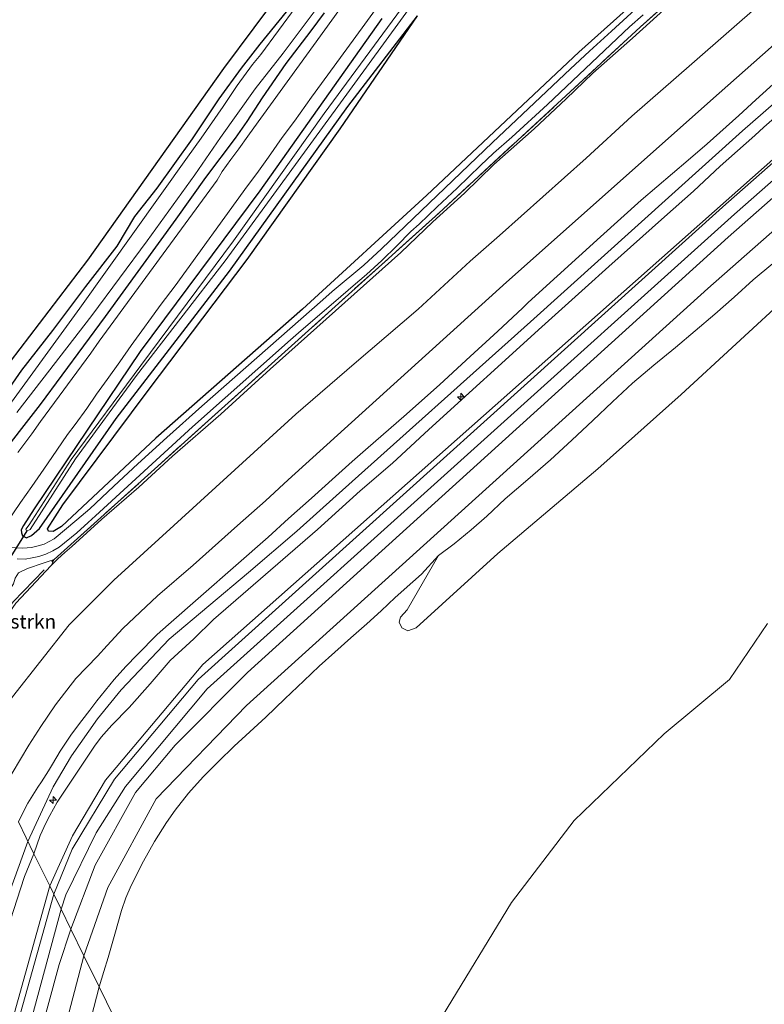
# Model space of a CAD drawing. Units: metres. Extents: x 39991 to 50000, y 412499 to 418750.
# Drawn here: x 44520 to 44654, y 412813 to 412989 of the extents above; entities that cross this region are included whole.
import ezdxf
from ezdxf.enums import TextEntityAlignment as Align

# ---------------------------------------------------------------- set-up
doc = ezdxf.new("R2010")
doc.units = ezdxf.units.M
doc.linetypes.add('IE-TERREINAFSCHEIDING', pattern=[10, 8, -2])
doc.layers.get('0').update_dxf_attribs({"lineweight": 25})
for name, color, linetype, lineweight in [('B-ME-AL-OVERIG-S-B1', 7, 'Continuous', 18), ('B-ME-GR-BOMENSTRUIKEN-GV-B6', 93, 'Continuous', 18), ('B-ME-GR-BOS-GV-B6', 10, 'Continuous', 25), ('B-ME-GW-INSTEEKWATERGANG-L-B1', 10, 'Continuous', 25), ('B-ME-GW-KRUINLIJN-L-B1', 93, 'Continuous', 18), ('B-ME-GW-TEENLIJN-L-B1', 93, 'Continuous', 18), ('B-ME-IE-GRASLAND-GV-B6', 93, 'Continuous', 18), ('B-ME-IE-GRONDWERKLIJN-GROND_NIETINGERICHT-GV-B6', 253, 'Continuous', 18), ('B-ME-IE-HULPGEOMETRIE-L-B1', 53, 'Continuous', 18), ('B-ME-IE-TERREINAFSCHEIDING-DOORGANG-L-B1', 8, 'IE-TERREINAFSCHEIDING-KUNSTMATIG-OPEN', 18), ('B-ME-IE-TERREINAFSCHEIDING-RASTERHEKWERK-L-B1', 8, 'IE-TERREINAFSCHEIDING', 18), ('B-ME-KW-DUIKER-L-B1', 10, 'Continuous', 25), ('B-ME-OB-BEKLEDING-GV-B6', 253, 'Continuous', 18), ('B-ME-OB-WATERLIJN-L-B1', 133, 'OB-WATERLIJN', 18), ('B-ME-OG-WATER-GV-B6', 153, 'Continuous', 18), ('B-ME-VH-VERH_SOORT-BITUMEN-GV-B6', 8, 'IE-TERREINAFSCHEIDING-NATUURLIJK-HOUTWAL', 18), ('B-ME-VH-VERH_SOORT-HALF_VERHARDING-GV-B6', 8, 'IE-TERREINAFSCHEIDING-NATUURLIJK-HOUTWAL', 18), ('B-ME-VH-VERH_SOORT-ONVERHARD-GV-B6', 8, 'Continuous', 18)]:
    doc.layers.add(name, color=color, linetype=linetype, lineweight=lineweight)
doc.styles.add('NLCS-ISO', font='NLCS-ISO.TTF')
doc.linetypes.add('IE-TERREINAFSCHEIDING-KUNSTMATIG-OPEN', pattern='A,7,-1.5,[67,NLCS.SHX,S=0.75,R=0,X=0,Y=0],-1.5', length=10)
doc.linetypes.add('IE-TERREINAFSCHEIDING-NATUURLIJK-HOUTWAL', pattern='A,7,-1.5,[67,NLCS.SHX,S=0.75,R=45,X=0,Y=0],-1.5,7,-1.5,[70,NLCS.SHX,S=0.75,R=0,X=0,Y=0],-1.5', length=20)
doc.linetypes.add('OB-WATERLIJN', pattern='A,10,[32,NLCS.SHX,S=2,R=0,X=0,Y=0],-12', length=22)

# ---------------------------------------------------------------- blocks, each defined once
blk = doc.blocks.new('hecto')
for p, q in [((0, 0.625), (-0.625, 0)), ((0, -0.625), (0, 0.625)), ((-0.625, 0), (0.625, 0)), ((0.625, 0), (0, -0.625))]:
    blk.add_line(p, q)

msp = doc.modelspace()

# ---------------------------------------------------------------- linework, layer by layer
at = {"layer": 'B-ME-GR-BOMENSTRUIKEN-GV-B6'}
msp.add_polyline3d([(44526.504, 412892.428, 0.041), (44525.9645, 412891.3623, 0.0701), (44519.686, 412884.607, 0.098), (44512.809, 412874.808, 0.24), (44508.759, 412868.69, 0.168), (44507.495, 412871.274, -0.103), (44510.827, 412875.543, -0.048), (44517.156, 412885.021, -0.037), (44519.238, 412888.085, -0.023), (44519.542, 412889.111, -0.015), (44520.162, 412890.05, -0.1), (44521.735, 412890.862, -0.136), (44524.541, 412891.797, 0.007), (44526.504, 412892.428, 0.041)], dxfattribs=at)
at = {"layer": 'B-ME-GR-BOS-GV-B6'}
for points in [[(44617.84, 413149.553, -0.891), (44622.89, 413142.418, -0.522), (44629.402, 413133.496, -0.268), (44635.168, 413128.2, -0.29), (44639.652, 413124.069, -0.298), (44647.246, 413115.063, -0.29), (44661.399, 413099.027, -0.558), (44663.626, 413096.459, -0.642), (44663.201, 413096.109, -0.566), (44663.316, 413095.112, -0.544), (44662.171, 413093.668, -0.518), (44636.7173, 413074.3957, -0.6803), (44634.1224, 413072.1344, -0.7403), (44628.9628, 413068.334, -0.7703), (44625.9858, 413065.5239, -0.7403), (44622.416, 413062.013, -0.665), (44608.732, 413048.177, -0.668), (44595.03, 413031.966, -0.705), (44578.565, 413009.541, -0.789), (44556.847, 412980.379, -0.907), (44532.479, 412946.052, -0.867), (44518.6404, 412927.8965, -0.7103)], [(44652.658, 413012.151, -0.338), (44620.434, 412983.261, -0.257), (44593.21, 412957.649, -0.118), (44570.949, 412937.273, 0.007), (44544.698, 412914.168, -0.092), (44527.863, 412898.331, -0.114), (44526.329, 412897.474, -0.144), (44525.486, 412897.545, -0.158), (44525.348, 412897.938, -0.202), (44528.105, 412902.214, -0.298), (44543.341, 412922.688, -0.635), (44561.103, 412946.165, -0.646), (44577.712, 412969.526, -0.767), (44591.538, 412989.778, -0.976)]]:
    msp.add_polyline3d(points, dxfattribs=at)
at = {"layer": 'B-ME-GW-INSTEEKWATERGANG-L-B1'}
for points in [[(44574.8318, 412990.2872, -0.731), (44572.4589, 412987.0961, -0.7342), (44568.0042, 412981.2648, -0.7342), (44563.7614, 412975.0812, -0.7342), (44561.0177, 412970.8421, -0.7364), (44558.932, 412967.8807, -0.767), (44553.6439, 412960.8478, -0.7012), (44548.314, 412953.4059, -0.624), (44535.635, 412935.927, -0.463), (44523.995, 412920.226, -0.452), (44515.838, 412909.783, -0.496)], [(44516.2907, 412919.9744, -0.8903), (44520.7156, 412926.3614, -1.0103), (44526.3008, 412933.4542, -0.9503), (44532.1654, 412941.3117, -1.0103), (44537.7863, 412948.535, -1.0103), (44540.9415, 412953.8676, -1.0703), (44544.9692, 412958.9054, -1.0103), (44551.2722, 412967.7503, -1.0703), (44556.0392, 412974.9269, -1.0703), (44560.0863, 412980.3939, -1.0103), (44563.4031, 412984.7291, -1.0103), (44568.1418, 412990.4696, -1.0103)], [(44585.17, 412989.324, -0.819), (44563.3307, 412958.477, -0.5903), (44541.9363, 412929.7131, -0.5298), (44522.959, 412901.5317, -0.5903), (44521.0138, 412898.546, -0.6203), (44520.5964, 412897.7632, -0.5603), (44520.647, 412897.2307, -0.5903), (44520.8368, 412896.6953, -0.5903), (44521.5859, 412896.3081, -0.5903), (44522.4814, 412896.7639, -0.5903), (44523.8798, 412898.0071, -0.5303), (44537.6352, 412917.7014, -0.6305), (44557.8822, 412944.0604, -0.9575), (44579.067, 412973.555, -1.024), (44591.538, 412989.778, -0.976)]]:
    msp.add_polyline3d(points, dxfattribs=at)
at = {"layer": 'B-ME-GW-KRUINLIJN-L-B1'}
for points in [[(44513.4038, 412859.1976, 3.3137), (44519.08, 412867.863, 3.297), (44529.212, 412880.776, 3.293), (44537.1942, 412888.7355, 3.2501), (44547.939, 412898.5141, 3.1901), (44569.7703, 412918.4526, 3.1301), (44580.2145, 412927.4898, 3.1901), (44591.6845, 412937.2654, 3.1901), (44601.0017, 412945.8571, 3.1901), (44606.2516, 412950.4518, 3.2501), (44621.7497, 412964.3114, 3.1901), (44629.9523, 412971.8398, 3.1901), (44640.6923, 412981.1666, 3.1301), (44666.239, 413003.551, 3.309), (44705.892, 413038.35, 3.368), (44749.946, 413077.14, 3.346), (44793.9445, 413116.6073, 3.3437), (44798.9766, 413121.0914, 3.3137)], [(44805.8488, 413107.0468, 6.139), (44773.477, 413078.427, 6.054), (44734.492, 413044.012, 6.043), (44690.953, 413005.169, 6.106), (44649.74, 412969.211, 6.087), (44611.765, 412934.977, 6.025), (44576.9937, 412903.8347, 5.936), (44569.9569, 412897.5063, 5.8296), (44561.307, 412890.1472, 5.9306), (44547.1215, 412878.1671, 6.0937), (44538.5475, 412869.1341, 6.0977), (44534.2831, 412863.9419, 6.0975), (44529.6436, 412857.3139, 6.0806), (44526.361, 412851.734, 6.054), (44521.8401, 412841.9573, 6.078)], [(44525.7217, 412834.0255, 4.0653), (44529.7876, 412842.954, 4.0642), (44535.6843, 412852.9244, 4.0001), (44553.1434, 412873.6824, 3.9975), (44809.0538, 413100.4969, 4.3875)], [(44811.0783, 413096.355, 4.2437), (44759.306, 413048.9548, 3.9437), (44647.1769, 412950.1323, 3.8837), (44561.1331, 412872.2131, 3.7712), (44548.1937, 412859.2131, 3.7637), (44541.1123, 412850.7252, 3.7037), (44533.8491, 412837.7317, 3.8288), (44529.5113, 412826.281, 3.8537)], [(44522.907, 412839.777, 6.0517), (44524.0438, 412843.0326, 6.0506), (44525.007, 412845.255, 6.0806), (44525.7195, 412846.6357, 6.0806), (44527.0561, 412849.0271, 6.0806), (44528.7257, 412851.5422, 6.0806), (44533.7634, 412859.0081, 5.9501), (44534.9188, 412860.6348, 5.8901), (44536.8633, 412862.8046, 5.8901), (44539.9232, 412865.9714, 5.8601), (44543.682, 412870.1655, 5.8601), (44547.2712, 412874.3504, 5.8601), (44551.5028, 412878.262, 5.8601), (44555.0574, 412881.6889, 5.9006), (44573.6511, 412897.8222, 5.8106), (44581.3242, 412904.719, 5.8406), (44587.06, 412909.7014, 5.9006), (44593.6122, 412915.7074, 5.9006), (44613.7993, 412934.1151, 5.8706), (44621.5645, 412941.0697, 5.8706), (44625.8427, 412944.8984, 5.8706), (44635.7759, 412953.8221, 5.9306), (44640.9958, 412958.3858, 5.8901), (44645.7169, 412962.8662, 5.9201), (44651.9423, 412968.351, 5.9606), (44653.5732, 412969.8333, 5.9306), (44672.4858, 412986.4588, 5.9906)], [(44520.1189, 412845.4748, 6.0101), (44521.0153, 412847.3526, 6.0101), (44521.7938, 412848.8208, 5.9779), (44523.5961, 412851.6719, 6.0401), (44524.267, 412852.6229, 6.0401), (44525.5265, 412854.6298, 6.0401), (44526.2484, 412855.8177, 6.0401), (44527.5984, 412858.1565, 6.0701), (44529.634, 412861.1982, 6.0401), (44531.4478, 412863.6045, 6.0401), (44532.8865, 412865.4527, 6.0206), (44534.1453, 412867.1273, 5.9906), (44537.258, 412870.9732, 6.0075), (44539.3253, 412873.3166, 6.0101), (44541.3707, 412875.374, 6.0401), (44544.9673, 412879.0047, 5.9501), (44546.9831, 412880.8267, 5.9201), (44564.8323, 412896.4752, 5.7795), (44568.4474, 412899.8201, 5.6906), (44572.6103, 412903.4301, 5.6906), (44576.8966, 412907.3126, 5.7806), (44579.8548, 412910.0059, 5.8406), (44582.7373, 412912.5247, 5.8406), (44589.115, 412918.0505, 5.8417), (44595.5119, 412923.7454, 5.9606), (44600.295, 412928.1513, 5.9283), (44605.9571, 412933.2995, 5.9319), (44610.3383, 412937.4423, 5.9305), (44611.3428, 412938.413, 5.9006), (44612.6898, 412939.646, 5.9006), (44624.3427, 412950.1958, 5.8106), (44631.625, 412956.7832, 5.839), (44639.9963, 412963.9415, 5.899), (44643.434, 412966.8633, 5.9306), (44649.0785, 412971.9156, 5.9616), (44652.1454, 412974.7558, 5.9472), (44657.7857, 412979.8552, 5.9172)], [(44521.8401, 412841.9573, 6.078), (44517.716, 412830.576, 6.033), (44508.205, 412797.385, 6.085), (44497.241, 412757.506, 6.052), (44485.516, 412713.295, 6.067), (44473.419, 412668.615, 6.174), (44461.351, 412624.761, 6.352), (44445.94, 412566.929, 6.334), (44441.787, 412551.824, 6.178), (44436.572, 412536.726, 6.185), (44430.241, 412524.58, 6.185), (44412.645, 412504.388, 6.2), (44408.1497, 412500, 6.1899)], [(44518.6891, 412827.9666, 5.9306), (44520.4732, 412833.5223, 6.0517), (44521.2032, 412835.7209, 6.0217), (44522.907, 412839.777, 6.0517)], [(44418.5426, 412500, 4.1542), (44419.7213, 412501.1525, 4.1542), (44426.3908, 412508.4247, 4.1542), (44436.173, 412520.5858, 4.1542), (44443.6779, 412534.2281, 4.1842), (44447.012, 412542.7694, 4.1842), (44471.897, 412634.5234, 4.2442), (44507.991, 412770.408, 4.1842), (44525.7217, 412834.0255, 4.0653)], [(44425.6379, 412500, 3.9832), (44430.2329, 412504.6027, 3.9892), (44442.0478, 412520.0723, 3.9892), (44446.8679, 412528.6476, 3.9892), (44452.652, 412542.5489, 3.9592), (44459.4471, 412570.1741, 3.9892), (44472.6026, 412617.3781, 4.0792), (44493.9985, 412698.1545, 3.9737), (44503.3069, 412728.5309, 3.9137), (44509.6556, 412754.7591, 3.9694), (44527.3966, 412819.9524, 3.8537), (44529.5113, 412826.281, 3.8537)]]:
    msp.add_polyline3d(points, dxfattribs=at)
at = {"layer": 'B-ME-GW-TEENLIJN-L-B1'}
for points in [[(44517.276, 412851.284, 3.6517), (44519.0264, 412854.1777, 3.7001), (44522.001, 412859.2335, 3.7001), (44524.121, 412862.569, 3.6701), (44526.7356, 412866.4112, 3.7001), (44530.3901, 412871.1205, 3.7001), (44534.2755, 412875.1175, 3.7001), (44535.9923, 412877.0557, 3.7001), (44538.8096, 412880.1091, 3.6401), (44544.9936, 412885.9268, 3.6401), (44551.4066, 412891.4586, 3.6401), (44559.3535, 412898.5667, 3.5801), (44564.3567, 412902.9767, 3.5801), (44568.3947, 412906.7155, 3.5801), (44607.486, 412942.1, 3.659), (44645.5453, 412975.9538, 3.5801), (44669.8554, 412997.4636, 3.7001), (44672.0286, 412999.4374, 3.7001), (44711.4, 413034.17, 3.718), (44716.4033, 413038.6219, 3.6401), (44728.0676, 413048.7051, 3.6401), (44754.012, 413071.798, 3.633), (44802.2848, 413114.3297, 3.6137)], [(44638.756, 412921.983, 0.025), (44658.454, 412940.113, -0.474), (44681.519, 412960.624, -0.58), (44701.843, 412977.177, -0.54), (44723.073, 412995.556, -0.61), (44738.747, 413010.284, -0.536), (44760.222, 413028.337, -0.47), (44779.012, 413044.87, -0.375), (44797.799, 413061.36, -0.382), (44819.17, 413079.824, -0.349)], [(44525.9645, 412891.3623, 0.0701), (44527.1611, 412892.5617, 0.0701), (44528.4116, 412893.6949, 0.0701), (44529.6916, 412894.7968, 0.0701), (44535.0412, 412899.7018, 0.1001), (44541.6841, 412905.3937, 0.1001), (44547.7367, 412910.9248, 0.1001), (44556.3319, 412918.4782, 0.1001), (44565.1879, 412926.5486, 0.1263), (44588.5573, 412947.4183, 0.0401), (44594.291, 412952.9106, 0.0401), (44599.9806, 412958.0367, -0.0199), (44605.2434, 412963.1395, -0.0799), (44612.4665, 412969.5692, -0.1399), (44618.1871, 412974.911, -0.1999), (44622.9411, 412979.5366, -0.2599), (44630.0455, 412985.7886, -0.3199), (44646.8317, 413000.9746, -0.2227)], [(44534.554, 412815.974, 0.5537), (44535.4262, 412818.7037, 0.5268), (44536.165, 412821.1733, 0.5), (44537.3669, 412825.3868, 0.5692), (44538.5692, 412829.6024, 0.68), (44539.3615, 412831.8836, 0.7001), (44540.3173, 412834.1025, 0.7178), (44542.5122, 412838.4362, 0.74), (44544.4754, 412841.9608, 0.7466), (44546.6147, 412845.3623, 0.7463), (44548.1716, 412847.5565, 0.74), (44550.5992, 412850.6336, 0.7066), (44553.2114, 412853.542, 0.68), (44555.9361, 412856.3173, 0.68), (44558.7281, 412859.019, 0.68), (44561.5636, 412861.6071, 0.68), (44564.3891, 412864.2046, 0.68), (44567.7891, 412867.4833, 0.65), (44571.1941, 412870.7572, 0.62), (44573.9597, 412873.3296, 0.62), (44576.752, 412875.8729, 0.62), (44579.6292, 412878.4036, 0.62), (44582.5052, 412880.9352, 0.62), (44585.0374, 412883.2886, 0.62), (44587.5724, 412885.6392, 0.62), (44590.7052, 412888.4293, 0.62), (44592.2797, 412889.8151, 0.62), (44595.316, 412893.186, 0.514), (44598.1148, 412895.2691, 0.59), (44601.1426, 412897.7432, 0.59), (44603.9558, 412900.1905, 0.56), (44607.2397, 412903.3315, 0.56), (44611.331, 412906.7979, 0.56), (44615.3906, 412910.2999, 0.56), (44619.1647, 412913.831, 0.59), (44622.9374, 412917.3636, 0.62), (44626.4985, 412920.7019, 0.62), (44630.0789, 412924.0202, 0.62), (44633.8714, 412927.2393, 0.62), (44637.7283, 412930.3838, 0.62), (44641.2804, 412933.3822, 0.5938), (44644.8195, 412936.396, 0.56), (44648.2498, 412939.4436, 0.56), (44651.6704, 412942.5021, 0.56), (44655.1736, 412945.4458, 0.5263)], [(44508.759, 412868.69, 0.168), (44512.809, 412874.808, 0.24), (44519.686, 412884.607, 0.098), (44525.9645, 412891.3623, 0.0701)], [(44519.339, 412754.0482, 0.2279), (44520.9132, 412761.0798, 0.26), (44522.5875, 412767.2092, 0.29), (44524.2409, 412773.3448, 0.32), (44526.3229, 412781.7371, 0.3511), (44528.347, 412790.1432, 0.38), (44529.9651, 412797.3863, 0.518), (44531.6612, 412804.6101, 0.62), (44533.1743, 412810.4221, 0.5868), (44534.554, 412815.974, 0.5537)]]:
    msp.add_polyline3d(points, dxfattribs=at)
at = {"layer": 'B-ME-IE-GRASLAND-GV-B6'}
for points in [[(44794.4382, 413130.3659, 0.0063), (44798.9766, 413121.0914, 3.3137), (44793.9445, 413116.6073, 3.3437), (44749.946, 413077.14, 3.346), (44705.892, 413038.35, 3.368), (44666.239, 413003.551, 3.309), (44640.6923, 412981.1666, 3.1301), (44629.9523, 412971.8398, 3.1901), (44621.7497, 412964.3114, 3.1901), (44606.2516, 412950.4518, 3.2501), (44601.0017, 412945.8571, 3.1901), (44591.6845, 412937.2654, 3.1901), (44580.2145, 412927.4898, 3.1901), (44569.7703, 412918.4526, 3.1301), (44547.939, 412898.5141, 3.1901), (44537.1942, 412888.7355, 3.2501), (44529.212, 412880.776, 3.293), (44519.08, 412867.863, 3.297)], [(44794.306, 413130.636, -0.09), (44790.594, 413127.298, -0.075), (44743.062, 413085.584, -0.037), (44695.582, 413044.625, -0.272), (44659.1, 413012.553, -0.293), (44631.498, 412987.807, -0.402), (44595.374, 412954.453, -0.104), (44528.2933, 412894.0394, 0.0372), (44526.504, 412892.428, 0.041), (44524.541, 412891.797, 0.007), (44521.735, 412890.862, -0.136), (44520.162, 412890.05, -0.1)], [(44809.0538, 413100.4969, 4.3875), (44553.1434, 412873.6824, 3.9975), (44535.6843, 412852.9244, 4.0001), (44529.7876, 412842.954, 4.0642), (44525.7217, 412834.0255, 4.0653)], [(44526.4503, 412832.5367, 3.9742), (44525.7217, 412834.0255, 4.0653), (44529.7876, 412842.954, 4.0642), (44535.6843, 412852.9244, 4.0001), (44553.1434, 412873.6824, 3.9975), (44809.0538, 413100.4969, 4.3875), (44809.5807, 413099.42, 4.2975), (44646.7496, 412956.0528, 4.0589), (44552.2753, 412870.9809, 3.8775), (44537.3365, 412853.143, 3.9324), (44529.7694, 412840.5722, 3.9675), (44526.4503, 412832.5367, 3.9742)], [(44811.0783, 413096.355, 4.2437), (44759.306, 413048.9548, 3.9437), (44647.1769, 412950.1323, 3.8837), (44561.1331, 412872.2131, 3.7712), (44548.1937, 412859.2131, 3.7637), (44541.1123, 412850.7252, 3.7037), (44533.8491, 412837.7317, 3.8288), (44529.5113, 412826.281, 3.8537), (44527.7607, 412829.8589, 3.9975), (44528.6268, 412832.4204, 3.9975), (44534.0403, 412843.522, 3.9537), (44539.2876, 412851.8173, 3.9324), (44553.9204, 412869.2905, 3.8775), (44648.3182, 412954.2918, 4.0589), (44810.6692, 413097.1944, 4.2389), (44811.0783, 413096.355, 4.2437)], [(44811.0783, 413096.355, 4.2437), (44813.7218, 413090.8952, 2.1198), (44643.5496, 412940.9519, 2.1137), (44560.9457, 412866.3194, 2.0537), (44544.769, 412849.6217, 2.1137), (44536.1321, 412833.7339, 2.2265), (44531.8637, 412821.4728, 2.2337), (44529.5113, 412826.281, 3.8537), (44533.8491, 412837.7317, 3.8288), (44541.1123, 412850.7252, 3.7037), (44548.1937, 412859.2131, 3.7637), (44561.1331, 412872.2131, 3.7712), (44647.1769, 412950.1323, 3.8837), (44759.306, 413048.9548, 3.9437), (44811.0783, 413096.355, 4.2437)], [(44585.17, 412989.324, -0.819), (44563.3307, 412958.477, -0.5903), (44541.9363, 412929.7131, -0.5298), (44522.959, 412901.5317, -0.5903), (44521.0138, 412898.546, -0.6203), (44520.5964, 412897.7632, -0.5603), (44520.647, 412897.2307, -0.5903), (44520.8368, 412896.6953, -0.5903), (44521.5859, 412896.3081, -0.5903), (44522.4814, 412896.7639, -0.5903), (44523.8798, 412898.0071, -0.5303), (44537.6352, 412917.7014, -0.6305), (44557.8822, 412944.0604, -0.9575), (44579.067, 412973.555, -1.024), (44591.538, 412989.778, -0.976), (44577.712, 412969.526, -0.767), (44561.103, 412946.165, -0.646), (44543.341, 412922.688, -0.635), (44528.105, 412902.214, -0.298), (44525.348, 412897.938, -0.202), (44525.486, 412897.545, -0.158), (44526.329, 412897.474, -0.144), (44527.863, 412898.331, -0.114), (44544.698, 412914.168, -0.092), (44570.949, 412937.273, 0.007), (44593.21, 412957.649, -0.118), (44620.434, 412983.261, -0.257), (44652.658, 413012.151, -0.338)], [(44646.8317, 413000.9746, -0.2227), (44630.0455, 412985.7886, -0.3199), (44622.9411, 412979.5366, -0.2599), (44618.1871, 412974.911, -0.1999), (44612.4665, 412969.5692, -0.1399), (44605.2434, 412963.1395, -0.0799), (44599.9806, 412958.0367, -0.0199), (44594.291, 412952.9106, 0.0401), (44588.5573, 412947.4183, 0.0401), (44565.1879, 412926.5486, 0.1263), (44556.3319, 412918.4782, 0.1001), (44547.7367, 412910.9248, 0.1001), (44541.6841, 412905.3937, 0.1001), (44535.0412, 412899.7018, 0.1001), (44529.6916, 412894.7968, 0.0701), (44528.4116, 412893.6949, 0.0701), (44527.1611, 412892.5617, 0.0701), (44525.9645, 412891.3623, 0.0701), (44526.504, 412892.428, 0.041), (44528.2933, 412894.0394, 0.0372), (44595.374, 412954.453, -0.104), (44631.498, 412987.807, -0.402), (44659.1, 413012.553, -0.293)], [(44518.6404, 412927.8965, -0.7103), (44532.479, 412946.052, -0.867), (44556.847, 412980.379, -0.907), (44578.565, 413009.541, -0.789)], [(44519.08, 412867.863, 3.297), (44529.212, 412880.776, 3.293), (44537.1942, 412888.7355, 3.2501), (44547.939, 412898.5141, 3.1901), (44569.7703, 412918.4526, 3.1301), (44580.2145, 412927.4898, 3.1901), (44591.6845, 412937.2654, 3.1901), (44601.0017, 412945.8571, 3.1901), (44606.2516, 412950.4518, 3.2501), (44621.7497, 412964.3114, 3.1901), (44629.9523, 412971.8398, 3.1901), (44640.6923, 412981.1666, 3.1301), (44666.239, 413003.551, 3.309)], [(44519.686, 412884.607, 0.098), (44525.9645, 412891.3623, 0.0701), (44527.1611, 412892.5617, 0.0701), (44528.4116, 412893.6949, 0.0701), (44529.6916, 412894.7968, 0.0701), (44535.0412, 412899.7018, 0.1001), (44541.6841, 412905.3937, 0.1001), (44547.7367, 412910.9248, 0.1001), (44556.3319, 412918.4782, 0.1001), (44565.1879, 412926.5486, 0.1263), (44588.5573, 412947.4183, 0.0401), (44594.291, 412952.9106, 0.0401), (44599.9806, 412958.0367, -0.0199), (44605.2434, 412963.1395, -0.0799), (44612.4665, 412969.5692, -0.1399), (44618.1871, 412974.911, -0.1999), (44622.9411, 412979.5366, -0.2599), (44630.0455, 412985.7886, -0.3199), (44646.8317, 413000.9746, -0.2227)], [(44593.558, 412997.711, -1.78), (44574.843, 412972.279, -1.78), (44558.635, 412949.502, -1.78), (44542.042, 412927.154, -1.78), (44529.556, 412910.334, -1.78), (44522.039, 412898.636, -1.78), (44521.454, 412897.861, -1.78), (44521.583, 412897.597, -1.78), (44521.6465, 412897.579, -1.78), (44521.71, 412897.561, -1.78), (44522.208, 412897.821, -1.78), (44530.317, 412910.497, -1.78), (44541.25, 412925.412, -1.78), (44557.113, 412945.899, -1.78), (44577.312, 412973.52, -1.78), (44597.164, 413000.857, -1.78)], [(44519.0264, 412854.1777, 3.7001), (44522.001, 412859.2335, 3.7001), (44524.121, 412862.569, 3.6701), (44526.7356, 412866.4112, 3.7001), (44530.3901, 412871.1205, 3.7001), (44534.2755, 412875.1175, 3.7001), (44535.9923, 412877.0557, 3.7001), (44538.8096, 412880.1091, 3.6401), (44544.9936, 412885.9268, 3.6401), (44551.4066, 412891.4586, 3.6401), (44559.3535, 412898.5667, 3.5801), (44564.3567, 412902.9767, 3.5801), (44568.3947, 412906.7155, 3.5801), (44607.486, 412942.1, 3.659), (44645.5453, 412975.9538, 3.5801), (44669.8554, 412997.4636, 3.7001)], [(44669.8554, 412997.4636, 3.7001), (44645.5453, 412975.9538, 3.5801), (44607.486, 412942.1, 3.659), (44568.3947, 412906.7155, 3.5801), (44564.3567, 412902.9767, 3.5801), (44559.3535, 412898.5667, 3.5801), (44551.4066, 412891.4586, 3.6401), (44544.9936, 412885.9268, 3.6401), (44538.8096, 412880.1091, 3.6401), (44535.9923, 412877.0557, 3.7001), (44534.2755, 412875.1175, 3.7001), (44530.3901, 412871.1205, 3.7001), (44526.7356, 412866.4112, 3.7001), (44524.121, 412862.569, 3.6701), (44522.001, 412859.2335, 3.7001), (44519.0264, 412854.1777, 3.7001)], [(44562.482, 412976.733, -2.015), (44567.517, 412983.078, -2.015), (44575.945, 412994.388, -2.015)], [(44516.97, 412897.4755, -0.4438), (44520.5208, 412902.6799, -0.4888), (44522.5222, 412905.5245, -0.5038), (44524.6738, 412908.6499, -0.5038), (44526.9889, 412912.0144, -0.4888), (44528.9395, 412914.8024, -0.4888), (44530.3012, 412916.6163, -0.4888), (44532.3971, 412919.4872, -0.4888), (44534.0932, 412922.0364, -0.4888), (44536.0414, 412924.6744, -0.5038), (44538.2731, 412927.8102, -0.5038), (44540.318, 412930.7374, -0.5188), (44540.3174, 412930.748, -0.5338), (44542.6837, 412934.0564, -0.5788), (44543.4712, 412935.1163, -0.5788), (44545.6717, 412938.138, -0.5938), (44548.2034, 412941.4612, -0.5938), (44561.1421, 412959.3183, -0.6688), (44562.8234, 412961.5567, -0.6688), (44564.8835, 412964.501, -0.6838), (44567.3325, 412967.9697, -0.6838), (44569.5352, 412970.9486, -0.6838), (44572.605, 412975.2006, -0.6838), (44580.0362, 412985.4404, -0.7138), (44585.1769, 412992.4563, -0.7288)], [(44578.7545, 412992.494, -0.7288), (44576.2588, 412988.9958, -0.7138), (44571.6875, 412982.7398, -0.7138), (44562.2616, 412969.7307, -0.6538), (44561.2125, 412968.2656, -0.6538), (44559.565, 412965.997, -0.6538), (44558.1416, 412964.0351, -0.6538), (44556.6214, 412961.8858, -0.6538), (44555.6996, 412960.3435, -0.6532), (44534.5797, 412931.5496, -0.4584), (44533.1148, 412929.417, -0.4752), (44524.0991, 412917.1605, -0.4588), (44522.4984, 412914.9216, -0.4588), (44520.0261, 412911.5969, -0.4588)], [(44574.8318, 412990.2872, -0.731), (44572.4589, 412987.0961, -0.7342), (44568.0042, 412981.2648, -0.7342), (44563.7614, 412975.0812, -0.7342), (44561.0177, 412970.8421, -0.7364), (44558.932, 412967.8807, -0.767), (44553.6439, 412960.8478, -0.7012), (44548.314, 412953.4059, -0.624), (44535.635, 412935.927, -0.463), (44523.995, 412920.226, -0.452), (44515.838, 412909.783, -0.496)], [(44515.838, 412909.783, -0.496), (44523.995, 412920.226, -0.452), (44535.635, 412935.927, -0.463), (44548.314, 412953.4059, -0.624), (44553.6439, 412960.8478, -0.7012), (44558.932, 412967.8807, -0.767), (44561.0177, 412970.8421, -0.7364), (44563.7614, 412975.0812, -0.7342), (44568.0042, 412981.2648, -0.7342), (44572.4589, 412987.0961, -0.7342), (44574.8318, 412990.2872, -0.731)], [(44516.2907, 412919.9744, -0.8903), (44520.7156, 412926.3614, -1.0103), (44526.3008, 412933.4542, -0.9503), (44532.1654, 412941.3117, -1.0103), (44537.7863, 412948.535, -1.0103), (44540.9415, 412953.8676, -1.0703), (44544.9692, 412958.9054, -1.0103), (44551.2722, 412967.7503, -1.0703), (44556.0392, 412974.9269, -1.0703), (44560.0863, 412980.3939, -1.0103), (44563.4031, 412984.7291, -1.0103), (44568.1418, 412990.4696, -1.0103)], [(44568.1418, 412990.4696, -1.0103), (44563.4031, 412984.7291, -1.0103), (44560.0863, 412980.3939, -1.0103), (44556.0392, 412974.9269, -1.0703), (44551.2722, 412967.7503, -1.0703), (44544.9692, 412958.9054, -1.0103), (44540.9415, 412953.8676, -1.0703), (44537.7863, 412948.535, -1.0103), (44532.1654, 412941.3117, -1.0103), (44526.3008, 412933.4542, -0.9503), (44520.7156, 412926.3614, -1.0103), (44516.2907, 412919.9744, -0.8903)], [(44569.817, 412991.425, -2.015), (44563.4984, 412982.829, -2.015), (44562.0507, 412981.0776, -2.015), (44559.2775, 412977.3028, -2.015), (44556.7607, 412973.542, -2.015), (44552.8685, 412967.8836, -2.015), (44550.416, 412964.47, -2.015), (44531.127, 412937.419, -2.015), (44516.432, 412917.307, -2.015)], [(44631.1624, 412991.5104, -0.4358), (44626.2777, 412987.0186, -0.4359), (44622.3464, 412983.4621, -0.4058), (44618.979, 412980.2707, -0.4058), (44604.9836, 412967.1223, -0.3158), (44585.1325, 412948.0951, -0.0184), (44581.9801, 412945.1725, -0.0203), (44576.316, 412940.4314, -0.0158), (44574.6336, 412938.9164, -0.0458), (44552.9439, 412919.8718, -0.0966), (44546.6874, 412914.321, -0.1358), (44541.4887, 412909.5844, -0.1358), (44537.2028, 412905.572, -0.1358), (44532.8807, 412901.5225, -0.1361), (44530.5769, 412899.5373, -0.1358), (44526.5143, 412896.1254, -0.287), (44524.7337, 412895.2253, -0.3565), (44523.4294, 412894.8115, -0.426), (44522.4774, 412894.6095, -0.4317), (44520.9445, 412894.4614, -0.441), (44518.2823, 412894.6153, -0.47)], [(44519.914, 412892.571, -0.43), (44521.329, 412892.5242, -0.3976), (44522.5755, 412892.7671, -0.3681), (44523.7543, 412892.9887, -0.2858), (44525.0385, 412893.3801, -0.2558), (44526.2559, 412894.0139, -0.2258), (44527.4295, 412894.6668, -0.1958), (44530.5738, 412897.2469, -0.1358), (44532.6041, 412899.1045, -0.1058), (44533.9301, 412900.2898, -0.1058), (44551.2766, 412916.2126, -0.1062), (44568.8091, 412931.7608, -0.0758), (44570.718, 412933.4381, -0.0758), (44576.9742, 412938.7663, -0.0158), (44580.0377, 412941.4376, -0.0158), (44582.4299, 412943.473, -0.0158), (44585.2023, 412945.9841, -0.01), (44587.8723, 412948.6176, -0.0458), (44590.3869, 412951.1519, -0.1058), (44591.8855, 412952.5071, -0.1058), (44595.0762, 412955.5919, -0.1658), (44598.6365, 412958.9533, -0.1958), (44602.8523, 412962.9871, -0.2881), (44605.1649, 412965.1963, -0.3458), (44608.4758, 412968.0528, -0.3458), (44614.8118, 412973.9001, -0.3758), (44629.5146, 412987.7925, -0.4358), (44631.9756, 412989.939, -0.4358)], [(44591.538, 412989.778, -0.976), (44579.067, 412973.555, -1.024), (44557.8822, 412944.0604, -0.9575), (44537.6352, 412917.7014, -0.6305), (44523.8798, 412898.0071, -0.5303), (44522.4814, 412896.7639, -0.5903), (44521.5859, 412896.3081, -0.5903), (44520.8368, 412896.6953, -0.5903), (44520.647, 412897.2307, -0.5903), (44520.5964, 412897.7632, -0.5603), (44521.0138, 412898.546, -0.6203), (44522.959, 412901.5317, -0.5903), (44541.9363, 412929.7131, -0.5298), (44563.3307, 412958.477, -0.5903), (44585.17, 412989.324, -0.819)], [(44672.4858, 412986.4588, 5.9906), (44653.5732, 412969.8333, 5.9306), (44651.9423, 412968.351, 5.9606), (44645.7169, 412962.8662, 5.9201), (44640.9958, 412958.3858, 5.8901), (44635.7759, 412953.8221, 5.9306), (44625.8427, 412944.8984, 5.8706), (44621.5645, 412941.0697, 5.8706), (44613.7993, 412934.1151, 5.8706), (44593.6122, 412915.7074, 5.9006), (44587.06, 412909.7014, 5.9006), (44581.3242, 412904.719, 5.8406), (44573.6511, 412897.8222, 5.8106), (44555.0574, 412881.6889, 5.9006), (44551.5028, 412878.262, 5.8601), (44547.2712, 412874.3504, 5.8601), (44543.682, 412870.1655, 5.8601), (44539.9232, 412865.9714, 5.8601), (44536.8633, 412862.8046, 5.8901), (44534.9188, 412860.6348, 5.8901), (44533.7634, 412859.0081, 5.9501), (44528.7257, 412851.5422, 6.0806), (44527.0561, 412849.0271, 6.0806), (44525.7195, 412846.6357, 6.0806), (44525.007, 412845.255, 6.0806), (44524.0438, 412843.0326, 6.0506), (44522.907, 412839.777, 6.0517), (44520.1189, 412845.4748, 6.0101), (44521.0153, 412847.3526, 6.0101), (44521.7938, 412848.8208, 5.9779), (44523.5961, 412851.6719, 6.0401), (44524.267, 412852.6229, 6.0401), (44525.5265, 412854.6298, 6.0401), (44526.2484, 412855.8177, 6.0401), (44527.5984, 412858.1565, 6.0701), (44529.634, 412861.1982, 6.0401), (44531.4478, 412863.6045, 6.0401), (44532.8865, 412865.4527, 6.0206), (44534.1453, 412867.1273, 5.9906), (44537.258, 412870.9732, 6.0075), (44539.3253, 412873.3166, 6.0101), (44541.3707, 412875.374, 6.0401), (44544.9673, 412879.0047, 5.9501), (44546.9831, 412880.8267, 5.9201), (44564.8323, 412896.4752, 5.7795), (44568.4474, 412899.8201, 5.6906), (44572.6103, 412903.4301, 5.6906), (44576.8966, 412907.3126, 5.7806), (44579.8548, 412910.0059, 5.8406), (44582.7373, 412912.5247, 5.8406), (44589.115, 412918.0505, 5.8417), (44595.5119, 412923.7454, 5.9606), (44600.295, 412928.1513, 5.9283), (44605.9571, 412933.2995, 5.9319), (44610.3383, 412937.4423, 5.9305), (44611.3428, 412938.413, 5.9006), (44612.6898, 412939.646, 5.9006), (44624.3427, 412950.1958, 5.8106), (44631.625, 412956.7832, 5.839), (44639.9963, 412963.9415, 5.899), (44643.434, 412966.8633, 5.9306), (44649.0785, 412971.9156, 5.9616), (44652.1454, 412974.7558, 5.9472), (44657.7857, 412979.8552, 5.9172)], [(44525.7217, 412834.0255, 4.0653), (44522.907, 412839.777, 6.0517), (44524.0438, 412843.0326, 6.0506), (44525.007, 412845.255, 6.0806), (44525.7195, 412846.6357, 6.0806), (44527.0561, 412849.0271, 6.0806), (44528.7257, 412851.5422, 6.0806), (44533.7634, 412859.0081, 5.9501), (44534.9188, 412860.6348, 5.8901), (44536.8633, 412862.8046, 5.8901), (44539.9232, 412865.9714, 5.8601), (44543.682, 412870.1655, 5.8601), (44547.2712, 412874.3504, 5.8601), (44551.5028, 412878.262, 5.8601), (44555.0574, 412881.6889, 5.9006), (44573.6511, 412897.8222, 5.8106), (44581.3242, 412904.719, 5.8406), (44587.06, 412909.7014, 5.9006), (44593.6122, 412915.7074, 5.9006), (44613.7993, 412934.1151, 5.8706), (44621.5645, 412941.0697, 5.8706), (44625.8427, 412944.8984, 5.8706), (44635.7759, 412953.8221, 5.9306), (44640.9958, 412958.3858, 5.8901), (44645.7169, 412962.8662, 5.9201), (44651.9423, 412968.351, 5.9606), (44653.5732, 412969.8333, 5.9306), (44672.4858, 412986.4588, 5.9906)], [(44657.7857, 412979.8552, 5.9172), (44652.1454, 412974.7558, 5.9472), (44649.0785, 412971.9156, 5.9616), (44643.434, 412966.8633, 5.9306), (44639.9963, 412963.9415, 5.899), (44631.625, 412956.7832, 5.839), (44624.3427, 412950.1958, 5.8106), (44612.6898, 412939.646, 5.9006), (44611.3428, 412938.413, 5.9006), (44610.3383, 412937.4423, 5.9305), (44605.9571, 412933.2995, 5.9319), (44600.295, 412928.1513, 5.9283), (44595.5119, 412923.7454, 5.9606), (44589.115, 412918.0505, 5.8417), (44582.7373, 412912.5247, 5.8406), (44579.8548, 412910.0059, 5.8406), (44576.8966, 412907.3126, 5.7806), (44572.6103, 412903.4301, 5.6906), (44568.4474, 412899.8201, 5.6906), (44564.8323, 412896.4752, 5.7795), (44546.9831, 412880.8267, 5.9201), (44544.9673, 412879.0047, 5.9501), (44541.3707, 412875.374, 6.0401), (44539.3253, 412873.3166, 6.0101), (44537.258, 412870.9732, 6.0075), (44534.1453, 412867.1273, 5.9906), (44532.8865, 412865.4527, 6.0206), (44531.4478, 412863.6045, 6.0401), (44529.634, 412861.1982, 6.0401), (44527.5984, 412858.1565, 6.0701), (44526.2484, 412855.8177, 6.0401), (44525.5265, 412854.6298, 6.0401), (44524.267, 412852.6229, 6.0401), (44523.5961, 412851.6719, 6.0401), (44521.7938, 412848.8208, 5.9779), (44521.0153, 412847.3526, 6.0101), (44520.1189, 412845.4748, 6.0101)], [(44519.836, 412918.742, -2.015), (44533.239, 412936.126, -2.015), (44543.149, 412949.481, -2.015), (44551.709, 412961.333, -2.015), (44556.2831, 412968.0185, -2.015), (44562.482, 412976.733, -2.015)], [(44520.1189, 412845.4748, 6.0101), (44522.907, 412839.777, 6.0517), (44521.2032, 412835.7209, 6.0217), (44520.4732, 412833.5223, 6.0517), (44518.6891, 412827.9666, 5.9306)], [(44518.6891, 412827.9666, 5.9306), (44520.4732, 412833.5223, 6.0517), (44521.2032, 412835.7209, 6.0217), (44522.907, 412839.777, 6.0517), (44525.7217, 412834.0255, 4.0653), (44507.991, 412770.408, 4.1842)], [(44419.5649, 412500, 4.1838), (44418.5426, 412500, 4.1542), (44419.7213, 412501.1525, 4.1542), (44426.3908, 412508.4247, 4.1542), (44436.173, 412520.5858, 4.1542), (44443.6779, 412534.2281, 4.1842), (44447.012, 412542.7694, 4.1842), (44471.897, 412634.5234, 4.2442), (44507.991, 412770.408, 4.1842), (44525.7217, 412834.0255, 4.0653), (44526.4503, 412832.5367, 3.9742), (44503.7613, 412751.785, 4.0942), (44472.3399, 412634.4013, 4.2442), (44447.4503, 412542.6317, 4.1842), (44444.0922, 412534.0294, 4.1842), (44436.5586, 412520.3358, 4.1542), (44427.3818, 412508.2742, 4.1242), (44420.6404, 412501.0469, 4.1842), (44419.5649, 412500, 4.1838)], [(44425.6379, 412500, 3.9832), (44422.5619, 412500, 4.0642), (44427.7209, 412505.0835, 4.0642), (44438.9288, 412519.3186, 4.1242), (44448.1969, 412537.45, 4.1242), (44452.3957, 412550.1818, 4.0942), (44474.5378, 412633.1161, 4.2442), (44527.7607, 412829.8589, 3.9975), (44529.5113, 412826.281, 3.8537), (44527.3966, 412819.9524, 3.8537), (44509.6556, 412754.7591, 3.9694), (44503.3069, 412728.5309, 3.9137), (44493.9985, 412698.1545, 3.9737), (44472.6026, 412617.3781, 4.0792), (44459.4471, 412570.1741, 3.9892), (44452.652, 412542.5489, 3.9592), (44446.8679, 412528.6476, 3.9892), (44442.0478, 412520.0723, 3.9892), (44430.2329, 412504.6027, 3.9892), (44425.6379, 412500, 3.9832)], [(44431.9383, 412500, 2.1208), (44425.6379, 412500, 3.9832), (44430.2329, 412504.6027, 3.9892), (44442.0478, 412520.0723, 3.9892), (44446.8679, 412528.6476, 3.9892), (44452.652, 412542.5489, 3.9592), (44459.4471, 412570.1741, 3.9892), (44472.6026, 412617.3781, 4.0792), (44493.9985, 412698.1545, 3.9737), (44503.3069, 412728.5309, 3.9137), (44509.6556, 412754.7591, 3.9694), (44527.3966, 412819.9524, 3.8537), (44529.5113, 412826.281, 3.8537), (44531.8637, 412821.4728, 2.2337), (44507.8751, 412730.1043, 2.1137), (44496.5874, 412691.2823, 2.3537), (44493.8966, 412677.6293, 2.1137), (44486.3585, 412649.1269, 2.0537), (44476.6233, 412614.9092, 2.0537), (44456.1206, 412539.4656, 2.1437), (44449.4415, 412523.9722, 2.2037), (44443.6781, 412514.8634, 2.1737), (44431.9383, 412500, 2.1208)]]:
    msp.add_polyline3d(points, dxfattribs=at)
at = {"layer": 'B-ME-IE-GRONDWERKLIJN-GROND_NIETINGERICHT-GV-B6'}
for points in [[(44556.7221, 412770.6721, -0.741), (44534.554, 412815.974, 0.5537), (44535.4262, 412818.7037, 0.5268), (44536.165, 412821.1733, 0.5), (44537.3669, 412825.3868, 0.5692), (44538.5692, 412829.6024, 0.68), (44539.3615, 412831.8836, 0.7001), (44540.3173, 412834.1025, 0.7178), (44542.5122, 412838.4362, 0.74), (44544.4754, 412841.9608, 0.7466), (44546.6147, 412845.3623, 0.7463), (44548.1716, 412847.5565, 0.74), (44550.5992, 412850.6336, 0.7066), (44553.2114, 412853.542, 0.68), (44555.9361, 412856.3173, 0.68), (44558.7281, 412859.019, 0.68), (44561.5636, 412861.6071, 0.68), (44564.3891, 412864.2046, 0.68), (44567.7891, 412867.4833, 0.65), (44571.1941, 412870.7572, 0.62), (44573.9597, 412873.3296, 0.62), (44576.752, 412875.8729, 0.62), (44579.6292, 412878.4036, 0.62), (44582.5052, 412880.9352, 0.62), (44585.0374, 412883.2886, 0.62), (44587.5724, 412885.6392, 0.62), (44590.7052, 412888.4293, 0.62), (44592.2797, 412889.8151, 0.62), (44595.316, 412893.186, 0.514), (44589.7, 412883.447, 0.436), (44588.541, 412882.114, 0.421), (44588.28, 412881.244, 0.348), (44588.77, 412880.238, 0.3), (44589.805, 412879.664, 0.322), (44591.356, 412880.216, 0.37), (44605.944, 412893.537, 0.172), (44623.825, 412908.712, 0.157), (44638.756, 412921.983, 0.025), (44658.454, 412940.113, -0.474)], [(44654.207, 412880.983, -0.742), (44647.398, 412870.949, -0.742), (44635.702, 412861.242, -0.742), (44619.592, 412845.735, -0.742), (44608.389, 412831.023, -0.742), (44596.016, 412810.736, -0.742)], [(44533.1743, 412810.4221, 0.5868), (44534.554, 412815.974, 0.5537), (44556.7221, 412770.6721, -0.741)]]:
    msp.add_polyline3d(points, dxfattribs=at)
at = {"layer": 'B-ME-IE-HULPGEOMETRIE-L-B1'}
msp.add_polyline3d([(44656.6971, 412566.3581, 2.518), (44621.184, 412638.936, -0.741), (44609.8931, 412662.0101, -0.741), (44594.1351, 412694.2141, -0.741), (44556.7221, 412770.6721, -0.741), (44534.554, 412815.974, 0.5537), (44531.8637, 412821.4728, 2.2337), (44529.5113, 412826.281, 3.8537), (44527.7607, 412829.8589, 3.9975), (44526.4503, 412832.5367, 3.9742), (44525.7217, 412834.0255, 4.0653), (44522.907, 412839.777, 6.0517), (44520.1189, 412845.4748, 6.0101)], dxfattribs=at)
at = {"layer": 'B-ME-IE-TERREINAFSCHEIDING-DOORGANG-L-B1'}
msp.add_line((44528.2933, 412894.0394, 0.0372), (44526.504, 412892.428, 0.041), dxfattribs=at)
at = {"layer": 'B-ME-IE-TERREINAFSCHEIDING-RASTERHEKWERK-L-B1'}
for points in [[(44528.2933, 412894.0394, 0.0372), (44595.374, 412954.453, -0.104), (44631.498, 412987.807, -0.402), (44659.1, 413012.553, -0.293), (44695.582, 413044.625, -0.272), (44743.062, 413085.584, -0.037), (44790.594, 413127.298, -0.075), (44794.306, 413130.636, -0.09)], [(44508.42, 412869.384, 0.105), (44512.362, 412874.957, 0.217), (44519.161, 412884.885, 0.01), (44526.504, 412892.428, 0.041)]]:
    msp.add_polyline3d(points, dxfattribs=at)
at = {"layer": 'B-ME-KW-DUIKER-L-B1'}
msp.add_line((44521.6465, 412897.579, -1.78), (44515.947, 412888.522, -1.586), dxfattribs=at)
at = {"layer": 'B-ME-OB-BEKLEDING-GV-B6'}
for points in [[(44655.1736, 412945.4458, 0.5263), (44651.6704, 412942.5021, 0.56), (44648.2498, 412939.4436, 0.56), (44644.8195, 412936.396, 0.56), (44641.2804, 412933.3822, 0.5938), (44637.7283, 412930.3838, 0.62), (44633.8714, 412927.2393, 0.62), (44630.0789, 412924.0202, 0.62), (44626.4985, 412920.7019, 0.62), (44622.9374, 412917.3636, 0.62), (44619.1647, 412913.831, 0.59), (44615.3906, 412910.2999, 0.56), (44611.331, 412906.7979, 0.56), (44607.2397, 412903.3315, 0.56), (44603.9558, 412900.1905, 0.56), (44601.1426, 412897.7432, 0.59), (44598.1148, 412895.2691, 0.59), (44595.316, 412893.186, 0.514), (44592.2797, 412889.8151, 0.62), (44590.7052, 412888.4293, 0.62), (44587.5724, 412885.6392, 0.62), (44585.0374, 412883.2886, 0.62), (44582.5052, 412880.9352, 0.62), (44579.6292, 412878.4036, 0.62), (44576.752, 412875.8729, 0.62), (44573.9597, 412873.3296, 0.62), (44571.1941, 412870.7572, 0.62), (44567.7891, 412867.4833, 0.65), (44564.3891, 412864.2046, 0.68), (44561.5636, 412861.6071, 0.68), (44558.7281, 412859.019, 0.68), (44555.9361, 412856.3173, 0.68), (44553.2114, 412853.542, 0.68), (44550.5992, 412850.6336, 0.7066), (44548.1716, 412847.5565, 0.74), (44546.6147, 412845.3623, 0.7463), (44544.4754, 412841.9608, 0.7466), (44542.5122, 412838.4362, 0.74), (44540.3173, 412834.1025, 0.7178), (44539.3615, 412831.8836, 0.7001), (44538.5692, 412829.6024, 0.68), (44537.3669, 412825.3868, 0.5692), (44536.165, 412821.1733, 0.5), (44535.4262, 412818.7037, 0.5268), (44534.554, 412815.974, 0.5537), (44531.8637, 412821.4728, 2.2337), (44536.1321, 412833.7339, 2.2265), (44544.769, 412849.6217, 2.1137), (44560.9457, 412866.3194, 2.0537), (44643.5496, 412940.9519, 2.1137), (44813.7218, 413090.8952, 2.1198)], [(44658.454, 412940.113, -0.474), (44638.756, 412921.983, 0.025), (44623.825, 412908.712, 0.157), (44605.944, 412893.537, 0.172), (44591.356, 412880.216, 0.37), (44589.805, 412879.664, 0.322), (44588.77, 412880.238, 0.3), (44588.28, 412881.244, 0.348), (44588.541, 412882.114, 0.421), (44589.7, 412883.447, 0.436), (44595.316, 412893.186, 0.514), (44598.1148, 412895.2691, 0.59), (44601.1426, 412897.7432, 0.59), (44603.9558, 412900.1905, 0.56), (44607.2397, 412903.3315, 0.56), (44611.331, 412906.7979, 0.56), (44615.3906, 412910.2999, 0.56), (44619.1647, 412913.831, 0.59), (44622.9374, 412917.3636, 0.62), (44626.4985, 412920.7019, 0.62), (44630.0789, 412924.0202, 0.62), (44633.8714, 412927.2393, 0.62), (44637.7283, 412930.3838, 0.62), (44641.2804, 412933.3822, 0.5938), (44644.8195, 412936.396, 0.56), (44648.2498, 412939.4436, 0.56), (44651.6704, 412942.5021, 0.56), (44655.1736, 412945.4458, 0.5263)], [(44507.8751, 412730.1043, 2.1137), (44531.8637, 412821.4728, 2.2337), (44534.554, 412815.974, 0.5537), (44533.1743, 412810.4221, 0.5868), (44531.6612, 412804.6101, 0.62), (44529.9651, 412797.3863, 0.518), (44528.347, 412790.1432, 0.38), (44526.3229, 412781.7371, 0.3511), (44524.2409, 412773.3448, 0.32), (44522.5875, 412767.2092, 0.29), (44520.9132, 412761.0798, 0.26), (44519.339, 412754.0482, 0.2279)]]:
    msp.add_polyline3d(points, dxfattribs=at)
at = {"layer": 'B-ME-OB-WATERLIJN-L-B1'}
msp.add_polyline3d([(44596.016, 412810.736, -0.742), (44608.389, 412831.023, -0.742), (44619.592, 412845.735, -0.742), (44635.702, 412861.242, -0.742), (44647.398, 412870.949, -0.742), (44654.207, 412880.983, -0.742)], dxfattribs=at)
at = {"layer": 'B-ME-OG-WATER-GV-B6'}
for points in [[(44597.164, 413000.857, -1.78), (44577.312, 412973.52, -1.78), (44557.113, 412945.899, -1.78), (44541.25, 412925.412, -1.78), (44530.317, 412910.497, -1.78), (44522.208, 412897.821, -1.78), (44521.71, 412897.561, -1.78), (44521.6465, 412897.579, -1.78), (44521.583, 412897.597, -1.78), (44521.454, 412897.861, -1.78), (44522.039, 412898.636, -1.78), (44529.556, 412910.334, -1.78), (44542.042, 412927.154, -1.78), (44558.635, 412949.502, -1.78), (44574.843, 412972.279, -1.78), (44593.558, 412997.711, -1.78)], [(44575.945, 412994.388, -2.015), (44567.517, 412983.078, -2.015), (44562.482, 412976.733, -2.015)], [(44516.432, 412917.307, -2.015), (44531.127, 412937.419, -2.015), (44550.416, 412964.47, -2.015), (44552.8685, 412967.8836, -2.015), (44556.7607, 412973.542, -2.015), (44559.2775, 412977.3028, -2.015), (44562.0507, 412981.0776, -2.015), (44563.4984, 412982.829, -2.015), (44569.817, 412991.425, -2.015)], [(44562.482, 412976.733, -2.015), (44556.2831, 412968.0185, -2.015), (44551.709, 412961.333, -2.015), (44543.149, 412949.481, -2.015), (44533.239, 412936.126, -2.015), (44519.836, 412918.742, -2.015)], [(44596.016, 412810.736, -0.742), (44608.389, 412831.023, -0.742), (44619.592, 412845.735, -0.742), (44635.702, 412861.242, -0.742), (44647.398, 412870.949, -0.742), (44654.207, 412880.983, -0.742)]]:
    msp.add_polyline3d(points, dxfattribs=at)
at = {"layer": 'B-ME-VH-VERH_SOORT-BITUMEN-GV-B6'}
for points in [[(44585.1769, 412992.4563, -0.7288), (44580.0362, 412985.4404, -0.7138), (44572.605, 412975.2006, -0.6838), (44569.5352, 412970.9486, -0.6838), (44567.3325, 412967.9697, -0.6838), (44564.8835, 412964.501, -0.6838), (44562.8234, 412961.5567, -0.6688), (44561.1421, 412959.3183, -0.6688), (44548.2034, 412941.4612, -0.5938), (44545.6717, 412938.138, -0.5938), (44543.4712, 412935.1163, -0.5788), (44542.6837, 412934.0564, -0.5788), (44540.3174, 412930.748, -0.5338), (44540.318, 412930.7374, -0.5188), (44538.2731, 412927.8102, -0.5038), (44536.0414, 412924.6744, -0.5038), (44534.0932, 412922.0364, -0.4888), (44532.3971, 412919.4872, -0.4888), (44530.3012, 412916.6163, -0.4888), (44528.9395, 412914.8024, -0.4888), (44526.9889, 412912.0144, -0.4888), (44524.6738, 412908.6499, -0.5038), (44522.5222, 412905.5245, -0.5038), (44520.5208, 412902.6799, -0.4888), (44516.97, 412897.4755, -0.4438)], [(44520.0261, 412911.5969, -0.4588), (44522.4984, 412914.9216, -0.4588), (44524.0991, 412917.1605, -0.4588), (44533.1148, 412929.417, -0.4752), (44534.5797, 412931.5496, -0.4584), (44555.6996, 412960.3435, -0.6532), (44556.6214, 412961.8858, -0.6538), (44558.1416, 412964.0351, -0.6538), (44559.565, 412965.997, -0.6538), (44561.2125, 412968.2656, -0.6538), (44562.2616, 412969.7307, -0.6538), (44571.6875, 412982.7398, -0.7138), (44576.2588, 412988.9958, -0.7138), (44578.7545, 412992.494, -0.7288)]]:
    msp.add_polyline3d(points, dxfattribs=at)
at = {"layer": 'B-ME-VH-VERH_SOORT-HALF_VERHARDING-GV-B6'}
for points in [[(44518.2823, 412894.6153, -0.47), (44520.9445, 412894.4614, -0.441), (44522.4774, 412894.6095, -0.4317), (44523.4294, 412894.8115, -0.426), (44524.7337, 412895.2253, -0.3565), (44526.5143, 412896.1254, -0.287), (44530.5769, 412899.5373, -0.1358), (44532.8807, 412901.5225, -0.1361), (44537.2028, 412905.572, -0.1358), (44541.4887, 412909.5844, -0.1358), (44546.6874, 412914.321, -0.1358), (44552.9439, 412919.8718, -0.0966), (44574.6336, 412938.9164, -0.0458), (44576.316, 412940.4314, -0.0158), (44581.9801, 412945.1725, -0.0203), (44585.1325, 412948.0951, -0.0184), (44604.9836, 412967.1223, -0.3158), (44618.979, 412980.2707, -0.4058), (44622.3464, 412983.4621, -0.4058), (44626.2777, 412987.0186, -0.4359), (44631.1624, 412991.5104, -0.4358)], [(44631.9756, 412989.939, -0.4358), (44629.5146, 412987.7925, -0.4358), (44614.8118, 412973.9001, -0.3758), (44608.4758, 412968.0528, -0.3458), (44605.1649, 412965.1963, -0.3458), (44602.8523, 412962.9871, -0.2881), (44598.6365, 412958.9533, -0.1958), (44595.0762, 412955.5919, -0.1658), (44591.8855, 412952.5071, -0.1058), (44590.3869, 412951.1519, -0.1058), (44587.8723, 412948.6176, -0.0458), (44585.2023, 412945.9841, -0.01), (44582.4299, 412943.473, -0.0158), (44580.0377, 412941.4376, -0.0158), (44576.9742, 412938.7663, -0.0158), (44570.718, 412933.4381, -0.0758), (44568.8091, 412931.7608, -0.0758), (44551.2766, 412916.2126, -0.1062), (44533.9301, 412900.2898, -0.1058), (44532.6041, 412899.1045, -0.1058), (44530.5738, 412897.2469, -0.1358), (44527.4295, 412894.6668, -0.1958), (44526.2559, 412894.0139, -0.2258), (44525.0385, 412893.3801, -0.2558), (44523.7543, 412892.9887, -0.2858), (44522.5755, 412892.7671, -0.3681), (44521.329, 412892.5242, -0.3976), (44519.914, 412892.571, -0.43)]]:
    msp.add_polyline3d(points, dxfattribs=at)
at = {"layer": 'B-ME-VH-VERH_SOORT-ONVERHARD-GV-B6'}
for points in [[(44526.4503, 412832.5367, 3.9742), (44529.7694, 412840.5722, 3.9675), (44537.3365, 412853.143, 3.9324), (44552.2753, 412870.9809, 3.8775), (44646.7496, 412956.0528, 4.0589), (44809.5807, 413099.42, 4.2975), (44810.6692, 413097.1944, 4.2389), (44648.3182, 412954.2918, 4.0589), (44553.9204, 412869.2905, 3.8775), (44539.2876, 412851.8173, 3.9324), (44534.0403, 412843.522, 3.9537), (44528.6268, 412832.4204, 3.9975), (44527.7607, 412829.8589, 3.9975), (44526.4503, 412832.5367, 3.9742)], [(44422.5619, 412500, 4.0642), (44419.5649, 412500, 4.1838), (44420.6404, 412501.0469, 4.1842), (44427.3818, 412508.2742, 4.1242), (44436.5586, 412520.3358, 4.1542), (44444.0922, 412534.0294, 4.1842), (44447.4503, 412542.6317, 4.1842), (44472.3399, 412634.4013, 4.2442), (44503.7613, 412751.785, 4.0942), (44526.4503, 412832.5367, 3.9742), (44527.7607, 412829.8589, 3.9975), (44474.5378, 412633.1161, 4.2442), (44452.3957, 412550.1818, 4.0942), (44448.1969, 412537.45, 4.1242), (44438.9288, 412519.3186, 4.1242), (44427.7209, 412505.0835, 4.0642), (44422.5619, 412500, 4.0642)]]:
    msp.add_polyline3d(points, dxfattribs=at)

# ---------------------------------------------------------------- block references
at = {"layer": 'B-ME-AL-OVERIG-S-B1', "rotation": 90}
for p in [(44599.3207, 412921.5821, 5.9306), (44526.3259, 412849.3859, 6.0576)]:
    msp.add_blockref('hecto', p, dxfattribs=at)

# ---------------------------------------------------------------- texts
at = {"layer": 'B-ME-GR-BOMENSTRUIKEN-GV-B6', "ltscale": 0.2, "style": 'NLCS-ISO'}
msp.add_text('bmn en strkn', height=2.5, dxfattribs=at).set_placement((44516.3687, 412881.3487), align=Align.MIDDLE_CENTER)

doc.saveas('drawing.dxf')
